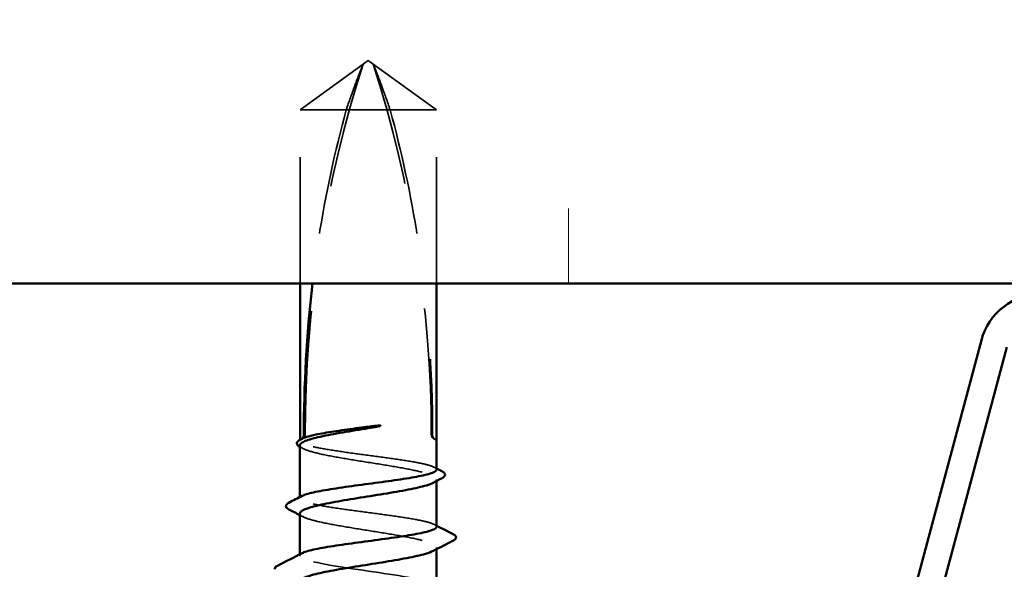
# Model space of a CAD drawing. Units: inches. Extents: x 0.6 to 33.4, y 0.6 to 21.4.
# Drawn here: x 21.6 to 22.3, y 11.2 to 11.7 of the extents above; entities that cross this region are included whole.
import ezdxf

# ---------------------------------------------------------------- set-up
doc = ezdxf.new("R2010")
doc.units = ezdxf.units.IN
doc.header["$LTSCALE"] = 2
doc.header["$MEASUREMENT"] = 0
doc.linetypes.add('DASHED', pattern=[0.2067, 0.1654, -0.0413])
for name, color, linetype, lineweight in [('Hatch (ANSI)', 7, 'Continuous', 18), ('Hidden (ANSI)', 7, 'DASHED', 35), ('Visible (ANSI)', 7, 'Continuous', 50)]:
    doc.layers.add(name, color=color, linetype=linetype, lineweight=lineweight)

msp = doc.modelspace()

# ---------------------------------------------------------------- hatches: boundary and pattern name
at = {"layer": 'Hatch (ANSI)', "true_color": 0x0080ff}
h = msp.add_hatch(dxfattribs=at)
h.set_pattern_fill('INSUL', color=150, scale=4, angle=90, style=0)
h.paths.add_polyline_path([(25.9805, 11.44148), (25.9805, 13.04148), (19.5805, 13.04148), (19.5805, 11.44148)])

# ---------------------------------------------------------------- linework, layer by layer
at = {"layer": 'Hidden (ANSI)', "ltscale": 0.058741}
for p, q in [((21.78856, 11.57892), (21.8385, 11.61522)), ((21.89643, 11.57892), (21.84649, 11.61522))]:
    msp.add_line(p, q, dxfattribs=at)
at = {"layer": 'Hidden (ANSI)', "ltscale": 0.004615}
for q in [(21.83849, 11.61522), (21.8465, 11.61522)]:
    msp.add_line((21.8425, 11.61812), q, dxfattribs=at)
at = {"layer": 'Hidden (ANSI)', "ltscale": 0.061312}
msp.add_line((21.8251, 11.57892), (21.78856, 11.57892), dxfattribs=at)
at = {"layer": 'Hidden (ANSI)', "ltscale": 0.130791}
for p, q in [((21.78856, 11.44148), (21.78856, 11.57892)), ((21.89643, 11.44148), (21.89643, 11.57892))]:
    msp.add_line(p, q, dxfattribs=at)
at = {"layer": 'Hidden (ANSI)', "ltscale": 0.09505}
msp.add_line((21.89643, 11.57892), (21.8251, 11.57892), dxfattribs=at)
at = {"layer": 'Hidden (ANSI)', "ltscale": 0.000797442}
msp.add_line((21.7885, 11.31701), (21.7885, 11.31796), dxfattribs=at)
at = {"layer": 'Hidden (ANSI)'}
msp.add_line((21.78856, 11.31812), (21.78856, 11.31813), dxfattribs=at)
at = {"layer": 'Hidden (ANSI)', "ltscale": 0.001162}
for p, q in [((21.8965, 11.28531), (21.8965, 11.28664)), ((21.8965, 11.23138), (21.8965, 11.23271))]:
    msp.add_line(p, q, dxfattribs=at)
at = {"layer": 'Hidden (ANSI)', "ltscale": 0.000798695}
msp.add_line((21.7885, 11.27174), (21.7885, 11.27269), dxfattribs=at)
at = {"layer": 'Hidden (ANSI)', "ltscale": 0.00079866}
msp.add_line((21.7885, 11.22647), (21.7885, 11.22742), dxfattribs=at)
at = {"layer": 'Hidden (ANSI)', "ltscale": 0.283591}
for centre, major_axis, start_param, end_param in [((22.74818, 11.32212), (0, 0.95675), 1.259446, 1.570796), ((20.93682, 11.32212), (0, -0.95675), 1.570796, 1.882147)]:
    msp.add_ellipse(centre, major_axis=major_axis, ratio=0.998819, start_param=start_param, end_param=end_param, dxfattribs=at)
at = {"layer": 'Hidden (ANSI)', "ltscale": 0.005884}
for centre, start_param, end_param in [((21.78856, 11.32212), 0, 1.570796), ((21.89643, 11.32212), 4.712389, 6.283185)]:
    msp.add_ellipse(centre, major_axis=(0, -0.004), ratio=0.998819, start_param=start_param, end_param=end_param, dxfattribs=at)
at = {"layer": 'Hidden (ANSI)', "ltscale": 0.000954153}
msp.add_ellipse((21.76939, 11.21572), major_axis=(-0.000216, 0.00077), ratio=0.99899, start_param=0.187173, end_param=1.570796, dxfattribs=at)
at = {"layer": 'Hidden (ANSI)', "ltscale": 0.061322}
for points, knots in [([(21.8251, 11.57892), (21.82733, 11.5854), (21.82955, 11.59163), (21.833, 11.60105), (21.83415, 11.60416), (21.83591, 11.60879), (21.83648, 11.61029), (21.83733, 11.61248), (21.83761, 11.61319), (21.838, 11.61417), (21.83813, 11.61448), (21.83836, 11.615), (21.83846, 11.61522), (21.8385, 11.61522)], [1.7711947, 1.7711947, 1.7711947, 1.7711947, 1.8933708, 1.8933708, 1.9564832, 1.9564832, 1.9880394, 1.9880394, 2.0038174, 2.0038174, 2.0117065, 2.0117065, 2.0195955, 2.0195955, 2.0195955, 2.0195955]), ([(21.8599, 11.57892), (21.85767, 11.5854), (21.85545, 11.59163), (21.852, 11.60105), (21.85084, 11.60416), (21.84909, 11.60878), (21.84852, 11.61029), (21.84767, 11.61248), (21.84739, 11.61319), (21.84699, 11.61416), (21.84687, 11.61448), (21.84664, 11.615), (21.84653, 11.61522), (21.84649, 11.61522)], [1.7713492, 1.7713492, 1.7713492, 1.7713492, 1.8935162, 1.8935162, 1.9566335, 1.9566335, 1.9881921, 1.9881921, 2.0039714, 2.0039714, 2.011861, 2.011861, 2.0197507, 2.0197507, 2.0197507, 2.0197507])]:
    msp.add_open_spline(points, degree=3, knots=knots, dxfattribs=at)
at = {"layer": 'Hidden (ANSI)', "ltscale": 0.134741}
msp.add_open_spline([(21.8251, 11.57892), (21.81609, 11.54609), (21.80871, 11.51178), (21.80144, 11.46534), (21.79982, 11.45341), (21.79843, 11.44149)], degree=3, knots=[3.501646, 3.501646, 3.501646, 3.501646, 3.8133775, 3.8133775, 3.9208915, 3.9208915, 3.9208915, 3.9208915], dxfattribs=at)
at = {"layer": 'Hidden (ANSI)', "ltscale": 0.249496}
msp.add_open_spline([(21.8599, 11.57892), (21.86891, 11.54609), (21.87629, 11.51178), (21.8899, 11.42477), (21.89343, 11.37186), (21.89343, 11.32212)], degree=3, knots=[3.501646, 3.501646, 3.501646, 3.501646, 3.8133775, 3.8133775, 4.287146, 4.287146, 4.287146, 4.287146], dxfattribs=at)
at = {"layer": 'Hidden (ANSI)', "ltscale": 0.176549}
for points, knots in [([(21.8965, 11.29438), (21.8965, 11.29522), (21.8954, 11.29605), (21.89083, 11.29784), (21.88712, 11.29877), (21.87754, 11.30067), (21.87177, 11.3016), (21.85891, 11.3035), (21.85195, 11.30443), (21.83778, 11.30633), (21.8307, 11.30726), (21.81737, 11.30916), (21.81124, 11.31009), (21.80078, 11.31199), (21.79655, 11.31293), (21.79055, 11.31482), (21.78886, 11.31576), (21.78831, 11.31744), (21.78892, 11.31817), (21.79036, 11.31891)], [1.6438401, 1.6438401, 1.6438401, 1.6438401, 1.7043019, 1.7043019, 1.7724739, 1.7724739, 1.840646, 1.840646, 1.9088181, 1.9088181, 1.9769902, 1.9769902, 2.0451622, 2.0451622, 2.1133343, 2.1133343, 2.1815064, 2.1815064, 2.2346892, 2.2346892, 2.2346892, 2.2346892]), ([(21.8965, 11.24911), (21.8965, 11.24994), (21.89542, 11.25077), (21.8909, 11.25255), (21.88721, 11.25348), (21.87766, 11.25538), (21.87189, 11.25631), (21.85905, 11.25821), (21.8521, 11.25914), (21.83793, 11.26104), (21.83084, 11.26198), (21.8175, 11.26387), (21.81136, 11.26481), (21.80088, 11.2667), (21.79663, 11.26764), (21.7906, 11.26953), (21.78888, 11.27047), (21.7883, 11.27216), (21.78891, 11.2729), (21.79036, 11.27364)], [0.5535587, 0.5535587, 0.5535587, 0.5535587, 0.6135487, 0.6135487, 0.6817207, 0.6817207, 0.7498928, 0.7498928, 0.8180649, 0.8180649, 0.886237, 0.886237, 0.954409, 0.954409, 1.0225811, 1.0225811, 1.0907532, 1.0907532, 1.1444083, 1.1444083, 1.1444083, 1.1444083])]:
    msp.add_open_spline(points, degree=3, knots=knots, dxfattribs=at)
at = {"layer": 'Hidden (ANSI)', "ltscale": 0.0024}
msp.add_open_spline([(21.7885, 11.31812), (21.7885, 11.31812), (21.78852, 11.31812), (21.78856, 11.31812)], degree=3, dxfattribs=at)
at = {"layer": 'Hidden (ANSI)', "ltscale": 0.003476}
msp.add_open_spline([(21.7898, 11.31854), (21.78954, 11.31838), (21.7893, 11.31832), (21.78911, 11.31826)], degree=3, dxfattribs=at)
at = {"layer": 'Hidden (ANSI)', "ltscale": 0.016172}
msp.add_open_spline([(21.89343, 11.32212), (21.89343, 11.32191), (21.89345, 11.3217), (21.8935, 11.3213), (21.89354, 11.32112), (21.89368, 11.3206), (21.8938, 11.32031), (21.89476, 11.31845), (21.89554, 11.31838), (21.89621, 11.31816), (21.89635, 11.31814), (21.89643, 11.31813)], degree=3, knots=[-0.06933399, -0.06933399, -0.06933399, -0.06933399, -0.06725049, -0.06725049, -0.065167, -0.065167, -0.06100001, -0.06100001, -0.0305, -0.0305, -0.01615811, -0.01615811, -0.01615811, -0.01615811], dxfattribs=at)
at = {"layer": 'Hidden (ANSI)', "ltscale": 0.179665}
for points, knots in [([(21.7885, 11.3136), (21.7885, 11.31319), (21.78868, 11.31278), (21.79007, 11.31124), (21.79247, 11.31012), (21.79977, 11.30786), (21.80459, 11.30673), (21.81602, 11.30447), (21.82252, 11.30335), (21.83634, 11.30109), (21.84352, 11.29997), (21.8576, 11.2977), (21.86437, 11.29658), (21.87655, 11.29432), (21.88185, 11.2932), (21.89027, 11.29093), (21.8933, 11.28981), (21.89666, 11.28755), (21.89695, 11.28643), (21.89541, 11.28485), (21.89476, 11.28441), (21.89391, 11.28397)], [0.2497197, 0.2497197, 0.2497197, 0.2497197, 0.2746944, 0.2746944, 0.343368, 0.343368, 0.4120415, 0.4120415, 0.4807151, 0.4807151, 0.5493887, 0.5493887, 0.6180623, 0.6180623, 0.6867359, 0.6867359, 0.7554095, 0.7554095, 0.8240831, 0.8240831, 0.8509397, 0.8509397, 0.8509397, 0.8509397]), ([(21.7885, 11.25967), (21.7885, 11.25919), (21.78876, 11.25871), (21.79047, 11.25709), (21.79304, 11.25597), (21.80065, 11.2537), (21.80561, 11.25258), (21.81726, 11.25032), (21.82383, 11.2492), (21.83774, 11.24694), (21.84492, 11.24581), (21.85895, 11.24355), (21.86564, 11.24243), (21.87763, 11.24017), (21.88281, 11.23905), (21.89093, 11.23678), (21.89379, 11.23566), (21.89679, 11.2334), (21.8969, 11.23228), (21.89519, 11.23078), (21.89462, 11.23041), (21.89391, 11.23004)], [1.3440102, 1.3440102, 1.3440102, 1.3440102, 1.3734718, 1.3734718, 1.4421454, 1.4421454, 1.510819, 1.510819, 1.5794926, 1.5794926, 1.6481662, 1.6481662, 1.7168398, 1.7168398, 1.7855133, 1.7855133, 1.8541869, 1.8541869, 1.9228605, 1.9228605, 1.9452309, 1.9452309, 1.9452309, 1.9452309])]:
    msp.add_open_spline(points, degree=3, knots=knots, dxfattribs=at)
at = {"layer": 'Hidden (ANSI)', "ltscale": 0.000160741}
msp.add_open_spline([(21.78858, 11.31224), (21.78855, 11.31225), (21.78852, 11.31227), (21.7885, 11.31228)], degree=3, dxfattribs=at)
at = {"layer": 'Hidden (ANSI)', "ltscale": 0.00259}
msp.add_open_spline([(21.79108, 11.31094), (21.79025, 11.31137), (21.78941, 11.31181), (21.78858, 11.31224)], degree=3, dxfattribs=at)
at = {"layer": 'Hidden (ANSI)', "ltscale": 0.00189}
for points in [[(21.89464, 11.29628), (21.89526, 11.29596), (21.89588, 11.29564), (21.8965, 11.29532)], [(21.89464, 11.25101), (21.89526, 11.25069), (21.89588, 11.25037), (21.8965, 11.25005)]]:
    msp.add_open_spline(points, degree=3, dxfattribs=at)
at = {"layer": 'Hidden (ANSI)', "ltscale": 0.002673}
msp.add_open_spline([(21.79108, 11.25701), (21.79022, 11.25745), (21.78936, 11.2579), (21.7885, 11.25835)], degree=3, dxfattribs=at)
at = {"layer": 'Hidden (ANSI)', "ltscale": 0.016078}
msp.add_open_spline([(21.78856, 11.22612), (21.78829, 11.22688), (21.7889, 11.22762), (21.79036, 11.22837)], degree=3, dxfattribs=at)
at = {"layer": 'Hidden (ANSI)', "ltscale": 0.160287}
msp.add_open_spline([(21.8963, 11.20171), (21.8961, 11.20403), (21.8891, 11.20634), (21.87688, 11.20866), (21.8599, 11.21188), (21.83401, 11.2151), (21.81504, 11.21832), (21.79972, 11.22092), (21.78943, 11.22352), (21.78856, 11.22612)], degree=3, knots=[34.606133, 34.606133, 34.606133, 34.606133, 35.486628, 35.486628, 35.486628, 36.710304, 36.710304, 36.710304, 37.699112, 37.699112, 37.699112, 37.699112], dxfattribs=at)
at = {"layer": 'Visible (ANSI)', "color": 150, "true_color": 0x0080ff}
msp.add_line((19.5805, 11.44148), (25.9805, 11.44148), dxfattribs=at)
at = {"layer": 'Visible (ANSI)'}
for p, q in [((21.78856, 11.31813), (21.78856, 11.44148)), ((21.89643, 11.31812), (21.89643, 11.44148)), ((21.7885, 11.31796), (21.7885, 11.31813)), ((21.8965, 11.29438), (21.8965, 11.31813)), ((21.7885, 11.27269), (21.7885, 11.3136)), ((21.8965, 11.24911), (21.8965, 11.28531)), ((21.7885, 11.22742), (21.7885, 11.25967)), ((21.8965, 11.20171), (21.8965, 11.23138))]:
    msp.add_line(p, q, dxfattribs=at)
at = {"layer": 'Visible (ANSI)', "color": 96, "true_color": 0x008000}
for p, q in [((22.32782, 11.39672), (22.19813, 10.91274)), ((22.34791, 11.39134), (22.21823, 10.90736))]:
    msp.add_line(p, q, dxfattribs=at)
msp.add_arc((22.37573, 11.38388), 0.0496, 90, 165, dxfattribs=at)
at = {"layer": 'Visible (ANSI)'}
for points in [[(21.79843, 11.44149), (21.79367, 11.40092), (21.79157, 11.36058), (21.79157, 11.32212)], [(21.78867, 11.31804), (21.78923, 11.31833), (21.7898, 11.31862), (21.79036, 11.31891)], [(21.89643, 11.31813), (21.89652, 11.31811), (21.89652, 11.31812), (21.89643, 11.31812)], [(21.8965, 11.29532), (21.89795, 11.29458), (21.8994, 11.29384), (21.90085, 11.2931)], [(21.90092, 11.2876), (21.89858, 11.28639), (21.89625, 11.28519), (21.89391, 11.28397)], [(21.77965, 11.26818), (21.78322, 11.26999), (21.78679, 11.27181), (21.79036, 11.27364)], [(21.7885, 11.25835), (21.78553, 11.25988), (21.78256, 11.26141), (21.77959, 11.26294)], [(21.8965, 11.25005), (21.90094, 11.24778), (21.90538, 11.24552), (21.90983, 11.24327)], [(21.90989, 11.23826), (21.90455, 11.23554), (21.89923, 11.2328), (21.89391, 11.23004)], [(21.77069, 11.21837), (21.77725, 11.22169), (21.78381, 11.22502), (21.79036, 11.22837)]]:
    msp.add_open_spline(points, degree=3, dxfattribs=at)
for points, knots in [([(21.83512, 11.32591), (21.82807, 11.32478), (21.82128, 11.32366), (21.809, 11.32139), (21.80363, 11.32027), (21.79507, 11.31801), (21.79196, 11.31689), (21.78906, 11.31504), (21.7885, 11.31432), (21.7885, 11.3136)], [0, 0, 0, 0, 0.0686736, 0.0686736, 0.1373472, 0.1373472, 0.2060208, 0.2060208, 0.2497197, 0.2497197, 0.2497197, 0.2497197]), ([(21.79036, 11.31891), (21.79076, 11.31912), (21.79123, 11.31932), (21.7942, 11.32048), (21.79792, 11.32142), (21.80693, 11.3232), (21.81191, 11.32402), (21.82296, 11.32569), (21.82894, 11.32651), (21.83512, 11.32734)], [2.2346892, 2.2346892, 2.2346892, 2.2346892, 2.2496785, 2.2496785, 2.3178505, 2.3178505, 2.3777755, 2.3777755, 2.4377005, 2.4377005, 2.4377005, 2.4377005]), ([(21.83512, 11.32734), (21.84061, 11.32808), (21.84501, 11.32861), (21.8491, 11.32904), (21.85027, 11.32915), (21.85128, 11.3292), (21.85171, 11.32923), (21.85209, 11.32921), (21.85218, 11.32921), (21.85226, 11.32919), (21.85228, 11.32918), (21.8523, 11.32917), (21.8523, 11.32917), (21.8523, 11.32916), (21.85231, 11.32916), (21.85231, 11.32915), (21.85231, 11.32915), (21.85231, 11.32914), (21.85231, 11.32914), (21.8523, 11.32913), (21.8523, 11.32913), (21.85228, 11.32911), (21.85227, 11.32911), (21.85221, 11.32907), (21.85214, 11.32904), (21.85174, 11.3289), (21.85106, 11.32873), (21.84754, 11.32798), (21.84207, 11.32703), (21.83512, 11.32591)], [0, 0, 0, 0, 0.0532448, 0.0532448, 0.0825483, 0.0825483, 0.0885075, 0.0885075, 0.0903343, 0.0903343, 0.0910063, 0.0910063, 0.0912235, 0.0912235, 0.0913612, 0.0913612, 0.0914819, 0.0914819, 0.0916261, 0.0916261, 0.0918777, 0.0918777, 0.0924882, 0.0924882, 0.0946382, 0.0946382, 0.10624, 0.10624, 0.1404099, 0.1404099, 0.1404099, 0.1404099]), ([(21.7885, 11.31228), (21.78757, 11.31277), (21.78687, 11.31327), (21.78601, 11.31454), (21.78593, 11.3154), (21.78671, 11.31687), (21.78753, 11.31746), (21.78867, 11.31804)], [0.00086919, 0.00086919, 0.00086919, 0.00086919, 0.0323426, 0.0323426, 0.06327913, 0.06327913, 0.1005641, 0.1005641, 0.1005641, 0.1005641]), ([(21.78911, 11.31826), (21.78907, 11.31825), (21.78904, 11.31824), (21.78867, 11.31813), (21.7885, 11.31812), (21.7885, 11.31812)], [-0.03272781, -0.03272781, -0.03272781, -0.03272781, -0.0305, -0.0305, -0.00818234, -0.00818234, -0.00818234, -0.00818234]), ([(21.79157, 11.32212), (21.79157, 11.32191), (21.79155, 11.3217), (21.7915, 11.3213), (21.79146, 11.32112), (21.79132, 11.3206), (21.7912, 11.32031), (21.79062, 11.3192), (21.79018, 11.31877), (21.7898, 11.31854)], [-0.06933399, -0.06933399, -0.06933399, -0.06933399, -0.06725049, -0.06725049, -0.065167, -0.065167, -0.06100001, -0.06100001, -0.04434951, -0.04434951, -0.04434951, -0.04434951]), ([(21.79036, 11.27364), (21.79075, 11.27384), (21.7912, 11.27404), (21.79413, 11.27519), (21.79783, 11.27613), (21.8074, 11.27802), (21.81317, 11.27896), (21.82602, 11.28085), (21.83297, 11.28179), (21.84715, 11.28368), (21.85423, 11.28462), (21.86757, 11.28651), (21.87369, 11.28745), (21.88417, 11.28934), (21.88841, 11.29028), (21.89442, 11.29217), (21.89613, 11.29311), (21.89648, 11.29417), (21.8965, 11.29427), (21.8965, 11.29438)], [1.1444083, 1.1444083, 1.1444083, 1.1444083, 1.1589253, 1.1589253, 1.2270973, 1.2270973, 1.2952694, 1.2952694, 1.3634415, 1.3634415, 1.4316136, 1.4316136, 1.4997856, 1.4997856, 1.5679577, 1.5679577, 1.6361298, 1.6361298, 1.6438401, 1.6438401, 1.6438401, 1.6438401]), ([(21.90085, 11.2931), (21.90183, 11.2926), (21.90256, 11.29209), (21.9034, 11.29078), (21.90341, 11.2899), (21.90258, 11.28859), (21.90188, 11.28809), (21.90092, 11.2876)], [0, 0, 0, 0, 0.0343919, 0.0343919, 0.0668332, 0.0668332, 0.100732, 0.100732, 0.100732, 0.100732]), ([(21.89391, 11.28397), (21.8926, 11.28329), (21.89079, 11.2826), (21.88479, 11.28078), (21.8799, 11.27966), (21.86836, 11.2774), (21.86182, 11.27627), (21.84796, 11.27401), (21.84077, 11.27289), (21.82672, 11.27063), (21.81999, 11.26951), (21.8079, 11.26724), (21.80266, 11.26612), (21.7944, 11.26386), (21.79145, 11.26274), (21.78895, 11.26096), (21.7885, 11.26032), (21.7885, 11.25967)], [0.8509397, 0.8509397, 0.8509397, 0.8509397, 0.8927567, 0.8927567, 0.9614303, 0.9614303, 1.0301039, 1.0301039, 1.0987774, 1.0987774, 1.167451, 1.167451, 1.2361246, 1.2361246, 1.3047982, 1.3047982, 1.3440102, 1.3440102, 1.3440102, 1.3440102]), ([(21.77959, 11.26294), (21.77859, 11.26345), (21.77786, 11.26397), (21.77688, 11.26599), (21.77795, 11.26732), (21.77965, 11.26818)], [0, 0, 0, 0, 0.0376356, 0.0376356, 0.1006169, 0.1006169, 0.1006169, 0.1006169]), ([(21.79036, 11.22837), (21.79074, 11.22857), (21.79117, 11.22876), (21.79406, 11.2299), (21.79775, 11.23084), (21.80729, 11.23273), (21.81304, 11.23367), (21.82587, 11.23556), (21.83282, 11.2365), (21.847, 11.23839), (21.85408, 11.23933), (21.86743, 11.24122), (21.87357, 11.24216), (21.88407, 11.24405), (21.88833, 11.24499), (21.89437, 11.24689), (21.8961, 11.24782), (21.89648, 11.24888), (21.8965, 11.249), (21.8965, 11.24911)], [0.0541274, 0.0541274, 0.0541274, 0.0541274, 0.0681721, 0.0681721, 0.1363441, 0.1363441, 0.2045162, 0.2045162, 0.2726883, 0.2726883, 0.3408604, 0.3408604, 0.4090324, 0.4090324, 0.4772045, 0.4772045, 0.5453766, 0.5453766, 0.5535587, 0.5535587, 0.5535587, 0.5535587]), ([(21.90983, 11.24327), (21.91085, 11.24276), (21.91158, 11.24224), (21.91244, 11.24025), (21.91142, 11.23904), (21.90989, 11.23826)], [0, 0, 0, 0, 0.0398149, 0.0398149, 0.1007756, 0.1007756, 0.1007756, 0.1007756]), ([(21.89391, 11.23004), (21.89245, 11.22928), (21.89039, 11.22852), (21.88389, 11.22663), (21.87887, 11.22551), (21.86712, 11.22324), (21.8605, 11.22212), (21.84656, 11.21986), (21.83937, 11.21874), (21.82539, 11.21647), (21.81872, 11.21535), (21.80683, 11.21309), (21.80172, 11.21197), (21.7945, 11.20992), (21.79205, 11.209), (21.78917, 11.2073), (21.7885, 11.20652), (21.7885, 11.20574)], [1.9452309, 1.9452309, 1.9452309, 1.9452309, 1.9915341, 1.9915341, 2.0602077, 2.0602077, 2.1288813, 2.1288813, 2.1975549, 2.1975549, 2.2662285, 2.2662285, 2.3349021, 2.3349021, 2.3907736, 2.3907736, 2.4381982, 2.4381982, 2.4381982, 2.4381982]), ([(21.76862, 11.21551), (21.76837, 11.2164), (21.76895, 11.21727), (21.77005, 11.21803), (21.77035, 11.2182), (21.77069, 11.21837)], [0, 0, 0, 0, 0.04381903, 0.04381903, 0.05791457, 0.05791457, 0.05791457, 0.05791457])]:
    msp.add_open_spline(points, degree=3, knots=knots, dxfattribs=at)

doc.saveas('drawing.dxf')
